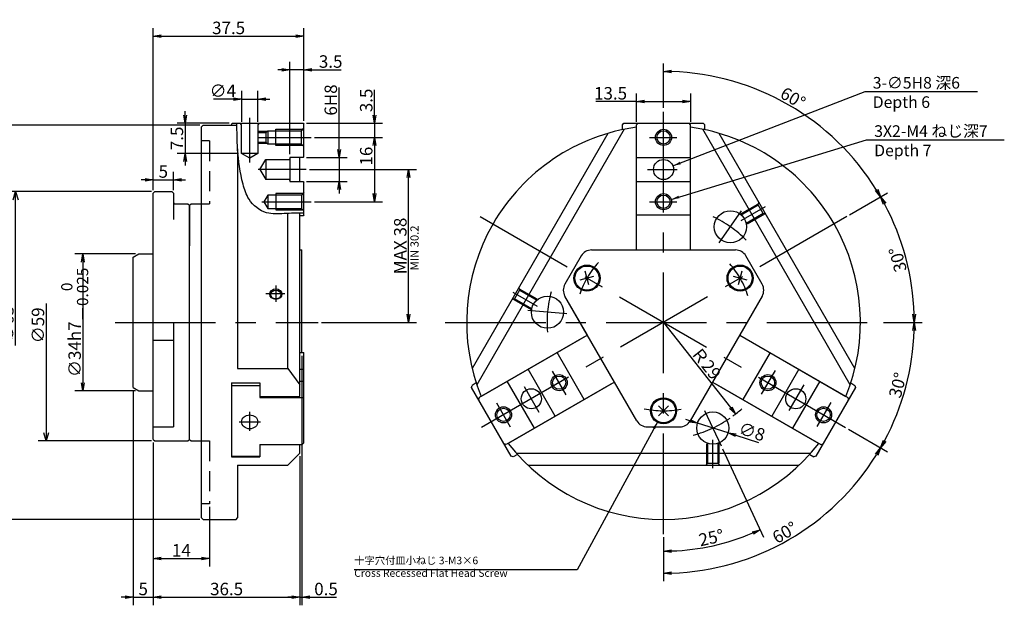
# Model space of a CAD drawing. Extents: x 33 to 410, y 12 to 271.
# Drawn here: x 161 to 407, y 126 to 271 of the extents above; entities that cross this region are included whole.
import ezdxf

# ---------------------------------------------------------------- set-up
doc = ezdxf.new("R2010")
doc.units = 0
doc.header["$LTSCALE"] = 20
doc.linetypes.add('CENTER', pattern=[2, 1.25, -0.25, 0.25, -0.25])
doc.linetypes.add('HIDDEN', pattern=[0.375, 0.25, -0.125])
doc.layers.get('0').update_dxf_attribs({"linetype": 'CONTINUOUS'})
doc.layers.add('MAIN0', color=7, linetype='CONTINUOUS')
doc.layers.add('MAIN1', color=7, linetype='CONTINUOUS')
doc.styles.add('KNJYOKO', font='TXT', dxfattribs={"bigfont": 'BIGFONT'})
doc.dimstyles.new('MAIN001', dxfattribs={"dimtxt": 3.1, "dimasz": 2, "dimexe": 2, "dimexo": 0.8, "dimtad": 1, "dimdec": 3, "dimtxsty": 'STANDARD', "dimcen": 2.5, "dimaunit": 1, "dimazin": 3, "dimtfac": 0.903226, "dimtmove": 0, "dimatfit": 3, "dimtvp": 0.66129})

# ---------------------------------------------------------------- blocks, each defined once
blk = doc.blocks.new('_OPEN')
at = {"color": 0, "linetype": 'BYBLOCK'}
for p, q in [((-1, 0.166667), (0, 0)), ((0, 0), (-1, -0.166667)), ((0, 0), (-1, 0))]:
    blk.add_line(p, q, dxfattribs=at)
blk = doc.blocks.new('*D0')
at = {"layer": 'MAIN0', "color": 0, "linetype": 'BYBLOCK'}
for p, q in [((314.98, 246.02), (314.98, 253.03)), ((328.48, 246.02), (328.48, 253.03)), ((314.98, 251.03), (304.84, 251.03)), ((316.98, 251.03), (326.48, 251.03))]:
    blk.add_line(p, q, dxfattribs=at)
at = {"layer": 'MAIN0', "color": 0, "linetype": 'BYBLOCK', "xscale": 2, "yscale": 2, "zscale": 2, "rotation": 180}
blk.add_blockref('_OPEN', (314.98, 251.03), dxfattribs=at)
at = {"layer": 'MAIN0', "color": 0, "linetype": 'BYBLOCK', "xscale": 2, "yscale": 2, "zscale": 2}
blk.add_blockref('_OPEN', (328.48, 251.03), dxfattribs=at)
at = {"layer": 'MAIN0', "color": 0, "linetype": 'BYBLOCK', "insert": (308.54, 253.08), "char_height": 3.1, "attachment_point": 5}
blk.add_mtext('\\A1;13.5', dxfattribs=at)
blk = doc.blocks.new('*D1')
at = {"layer": 'MAIN0', "color": 0, "linetype": 'BYBLOCK'}
for p, q in [((367.78, 169.53), (377.49, 163.93)), ((321.73, 142.68), (321.73, 131.73))]:
    blk.add_line(p, q, dxfattribs=at)
blk.add_arc((321.73, 196.12), 62.39, 271.8367, 328.1633, dxfattribs=at)
at = {"layer": 'MAIN0', "color": 0, "linetype": 'BYBLOCK', "xscale": 2, "yscale": 2, "zscale": 2}
for p, rotation in [((375.76, 164.93), 60.00000000007799), ((321.73, 133.73), 180)]:
    blk.add_blockref('_OPEN', p, dxfattribs=dict(at, rotation=rotation))
at = {"layer": 'MAIN0', "color": 0, "linetype": 'BYBLOCK', "insert": (351.89, 143.86), "char_height": 3.1, "attachment_point": 5, "rotation": 30}
blk.add_mtext('\\A1;60°', dxfattribs=at)
blk = doc.blocks.new('*D2')
at = {"layer": 'MAIN0', "color": 0, "linetype": 'BYBLOCK'}
for p, q in [((376.43, 196.12), (386.11, 196.12)), ((367.78, 169.53), (377.49, 163.93))]:
    blk.add_line(p, q, dxfattribs=at)
blk.add_arc((321.73, 196.12), 62.39, 331.8367, 358.1633, dxfattribs=at)
at = {"layer": 'MAIN0', "color": 0, "linetype": 'BYBLOCK', "xscale": 2, "yscale": 2, "zscale": 2}
for p, rotation in [((384.11, 196.12), 90), ((375.76, 164.93), 240.000000000078)]:
    blk.add_blockref('_OPEN', p, dxfattribs=dict(at, rotation=rotation))
at = {"layer": 'MAIN0', "color": 0, "linetype": 'BYBLOCK', "insert": (380.01, 180.5), "char_height": 3.1, "attachment_point": 5, "rotation": 75}
blk.add_mtext('\\A1;30°', dxfattribs=at)
blk = doc.blocks.new('*D3')
at = {"layer": 'MAIN0', "color": 0, "linetype": 'BYBLOCK'}
for p, q in [((368.03, 222.85), (377.49, 228.31)), ((376.43, 196.12), (386.11, 196.12))]:
    blk.add_line(p, q, dxfattribs=at)
blk.add_arc((321.73, 196.12), 62.39, 1.8367, 28.1633, dxfattribs=at)
at = {"layer": 'MAIN0', "color": 0, "linetype": 'BYBLOCK', "xscale": 2, "yscale": 2, "zscale": 2}
for p, rotation in [((375.76, 227.31), 119.9999999999221), ((384.11, 196.12), 270)]:
    blk.add_blockref('_OPEN', p, dxfattribs=dict(at, rotation=rotation))
at = {"layer": 'MAIN0', "color": 0, "linetype": 'BYBLOCK', "insert": (380.01, 211.74), "char_height": 3.1, "attachment_point": 5, "rotation": 105}
blk.add_mtext('\\A1;30°', dxfattribs=at)
blk = doc.blocks.new('*D4')
at = {"layer": 'MAIN0', "color": 0, "linetype": 'BYBLOCK'}
for p, q in [((321.73, 249.5), (321.73, 260.51)), ((368.03, 222.85), (377.49, 228.31))]:
    blk.add_line(p, q, dxfattribs=at)
blk.add_arc((321.73, 196.12), 62.39, 31.8367, 88.1633, dxfattribs=at)
at = {"layer": 'MAIN0', "color": 0, "linetype": 'BYBLOCK', "xscale": 2, "yscale": 2, "zscale": 2}
for p, rotation in [((321.73, 258.51), 180), ((375.76, 227.31), 299.9999999999221)]:
    blk.add_blockref('_OPEN', p, dxfattribs=dict(at, rotation=rotation))
at = {"layer": 'MAIN0', "color": 0, "linetype": 'BYBLOCK', "insert": (353.94, 251.93), "char_height": 3.1, "attachment_point": 5, "rotation": 330}
blk.add_mtext('\\A1;60°', dxfattribs=at)
blk = doc.blocks.new('*D5')
at = {"layer": 'MAIN0', "color": 0, "linetype": 'BYBLOCK'}
blk.add_line((321.73, 196.12), (338.43, 174.91), dxfattribs=at)
blk.add_arc((321.73, 196.12), 29, 306.4071, 312.1828, dxfattribs=at)
at = {"layer": 'MAIN0', "color": 0, "linetype": 'BYBLOCK', "xscale": 2, "yscale": 2, "zscale": 2, "rotation": 308.2313639307993}
blk.add_blockref('_OPEN', (339.67, 173.34), dxfattribs=at)
at = {"layer": 'MAIN0', "color": 0, "linetype": 'BYBLOCK', "insert": (332.31, 186), "char_height": 3.1, "attachment_point": 5, "rotation": 308.2314, "style": 'KNJYOKO'}
blk.add_mtext('\\A1;Ｒ29', dxfattribs=at)
blk = doc.blocks.new('*D6')
at = {"layer": 'MAIN0', "color": 0, "linetype": 'BYBLOCK'}
for p, q in [((336.37, 164.7), (346.61, 142.74)), ((321.73, 142.68), (321.73, 137.23))]:
    blk.add_line(p, q, dxfattribs=at)
blk.add_arc((321.73, 196.12), 56.89, 272.0141, 292.9859, dxfattribs=at)
at = {"layer": 'MAIN0', "color": 0, "linetype": 'BYBLOCK', "xscale": 2, "yscale": 2, "zscale": 2}
for p, rotation in [((345.77, 144.56), 25.00000000015899), ((321.73, 139.23), 180)]:
    blk.add_blockref('_OPEN', p, dxfattribs=dict(at, rotation=rotation))
at = {"layer": 'MAIN0', "color": 0, "linetype": 'BYBLOCK', "insert": (333.6, 142.58), "char_height": 3.1, "attachment_point": 5, "rotation": 12.5}
blk.add_mtext('\\A1;25°', dxfattribs=at)
blk = doc.blocks.new('*D7')
at = {"layer": 'MAIN0', "color": 0, "linetype": 'BYBLOCK'}
for p, q in [((328.25, 171.63), (327.3, 171.93)), ((337.8, 168.64), (330.16, 171.03)), ((339.71, 168.05), (345.36, 166.28))]:
    blk.add_line(p, q, dxfattribs=at)
at = {"layer": 'MAIN0', "color": 0, "linetype": 'BYBLOCK', "xscale": 2, "yscale": 2, "zscale": 2}
for p, rotation in [((330.16, 171.03), 342.6322562955666), ((337.8, 168.64), 162.6322562955666)]:
    blk.add_blockref('_OPEN', p, dxfattribs=dict(at, rotation=rotation))
at = {"layer": 'MAIN0', "color": 0, "linetype": 'BYBLOCK', "insert": (343.73, 168.94), "char_height": 3.1, "attachment_point": 5, "rotation": 342.6323}
blk.add_mtext('\\A1;∅8', dxfattribs=at)
blk = doc.blocks.new('*D9')
at = {"layer": 'MAIN0', "color": 0, "linetype": 'BYBLOCK'}
for p, q in [((190.31, 213.12), (175.22, 213.12)), ((177.22, 211.12), (177.22, 181.12)), ((190.31, 179.12), (175.22, 179.12))]:
    blk.add_line(p, q, dxfattribs=at)
at = {"layer": 'MAIN0', "color": 0, "linetype": 'BYBLOCK', "xscale": 2, "yscale": 2, "zscale": 2}
for p, rotation in [((177.22, 213.12), 90), ((177.22, 179.12), 270)]:
    blk.add_blockref('_OPEN', p, dxfattribs=dict(at, rotation=rotation))
at = {"layer": 'MAIN0', "color": 0, "linetype": 'BYBLOCK', "insert": (175.17, 196.12), "char_height": 3.1, "attachment_point": 5, "rotation": 90, "style": 'KNJYOKO'}
blk.add_mtext('\\A1;∅34h7\\H0.903226x;\\S\u30000^ －0.025;', dxfattribs=at)
blk = doc.blocks.new('*D10')
at = {"layer": 'MAIN0', "color": 0, "linetype": 'BYBLOCK'}
for p, q in [((206.33, 245.12), (150.4, 245.12)), ((152.4, 243.12), (152.4, 149.12)), ((206.33, 147.12), (150.4, 147.12))]:
    blk.add_line(p, q, dxfattribs=at)
at = {"layer": 'MAIN0', "color": 0, "linetype": 'BYBLOCK', "xscale": 2, "yscale": 2, "zscale": 2}
for p, rotation in [((152.4, 245.12), 90), ((152.4, 147.12), 270)]:
    blk.add_blockref('_OPEN', p, dxfattribs=dict(at, rotation=rotation))
at = {"layer": 'MAIN0', "color": 0, "linetype": 'BYBLOCK', "insert": (150.35, 196.12), "char_height": 3.1, "attachment_point": 5, "rotation": 90}
blk.add_mtext('\\A1;∅98', dxfattribs=at)
blk = doc.blocks.new('*D11')
at = {"layer": 'MAIN0', "color": 0, "linetype": 'BYBLOCK'}
for p, q in [((194.73, 229.02), (194.73, 269.29)), ((196.73, 267.29), (230.23, 267.29)), ((232.23, 246.22), (232.23, 269.29))]:
    blk.add_line(p, q, dxfattribs=at)
at = {"layer": 'MAIN0', "color": 0, "linetype": 'BYBLOCK', "xscale": 2, "yscale": 2, "zscale": 2, "rotation": 180}
blk.add_blockref('_OPEN', (194.73, 267.29), dxfattribs=at)
at = {"layer": 'MAIN0', "color": 0, "linetype": 'BYBLOCK', "xscale": 2, "yscale": 2, "zscale": 2}
blk.add_blockref('_OPEN', (232.23, 267.29), dxfattribs=at)
at = {"layer": 'MAIN0', "color": 0, "linetype": 'BYBLOCK', "insert": (213.48, 269.34), "char_height": 3.1, "attachment_point": 5}
blk.add_mtext('\\A1;37.5', dxfattribs=at)
blk = doc.blocks.new('*D12')
at = {"layer": 'MAIN0', "color": 0, "linetype": 'BYBLOCK'}
for p, q in [((228.73, 237.92), (228.73, 260.93)), ((232.23, 246.22), (232.23, 260.93)), ((226.73, 258.93), (225.73, 258.93)), ((232.23, 258.93), (228.73, 258.93)), ((234.23, 258.93), (241.53, 258.93))]:
    blk.add_line(p, q, dxfattribs=at)
at = {"layer": 'MAIN0', "color": 0, "linetype": 'BYBLOCK', "xscale": 2, "yscale": 2, "zscale": 2}
for p, rotation in [((228.73, 258.93), 360), ((232.23, 258.93), 180)]:
    blk.add_blockref('_OPEN', p, dxfattribs=dict(at, rotation=rotation))
at = {"layer": 'MAIN0', "color": 0, "linetype": 'BYBLOCK', "insert": (238.88, 260.98), "char_height": 3.1, "attachment_point": 5}
blk.add_mtext('\\A1;3.5', dxfattribs=at)
blk = doc.blocks.new('*D13')
at = {"layer": 'MAIN0', "color": 0, "linetype": 'BYBLOCK'}
for p, q in [((216.73, 246.02), (216.73, 253.65)), ((220.73, 246.02), (220.73, 253.65)), ((214.73, 251.65), (209.69, 251.65)), ((216.73, 251.65), (220.73, 251.65)), ((222.73, 251.65), (223.73, 251.65))]:
    blk.add_line(p, q, dxfattribs=at)
at = {"layer": 'MAIN0', "color": 0, "linetype": 'BYBLOCK', "xscale": 2, "yscale": 2, "zscale": 2}
blk.add_blockref('_OPEN', (216.73, 251.65), dxfattribs=at)
at = {"layer": 'MAIN0', "color": 0, "linetype": 'BYBLOCK', "xscale": 2, "yscale": 2, "zscale": 2, "rotation": 180}
blk.add_blockref('_OPEN', (220.73, 251.65), dxfattribs=at)
at = {"layer": 'MAIN0', "color": 0, "linetype": 'BYBLOCK', "insert": (212.04, 253.7), "char_height": 3.1, "attachment_point": 5}
blk.add_mtext('\\A1;∅4', dxfattribs=at)
blk = doc.blocks.new('*D14')
at = {"layer": 'MAIN0', "color": 0, "linetype": 'BYBLOCK'}
for p, q in [((202.66, 247.62), (202.66, 248.62)), ((213.63, 245.62), (200.66, 245.62)), ((202.66, 245.62), (202.66, 238.12)), ((215.93, 238.12), (200.66, 238.12)), ((202.66, 236.12), (202.66, 235.12))]:
    blk.add_line(p, q, dxfattribs=at)
at = {"layer": 'MAIN0', "color": 0, "linetype": 'BYBLOCK', "xscale": 2, "yscale": 2, "zscale": 2}
for p, rotation in [((202.66, 245.62), 270), ((202.66, 238.12), 90)]:
    blk.add_blockref('_OPEN', p, dxfattribs=dict(at, rotation=rotation))
at = {"layer": 'MAIN0', "color": 0, "linetype": 'BYBLOCK', "insert": (200.61, 241.87), "char_height": 3.1, "attachment_point": 5, "rotation": 90}
blk.add_mtext('\\A1;7.5', dxfattribs=at)
blk = doc.blocks.new('*D15')
at = {"layer": 'MAIN0', "color": 0, "linetype": 'BYBLOCK'}
for p, q in [((194.73, 229.02), (194.73, 233.58)), ((199.73, 229.02), (199.73, 233.58)), ((192.73, 231.58), (191.73, 231.58)), ((194.73, 231.58), (199.73, 231.58)), ((201.73, 231.58), (202.73, 231.58))]:
    blk.add_line(p, q, dxfattribs=at)
at = {"layer": 'MAIN0', "color": 0, "linetype": 'BYBLOCK', "xscale": 2, "yscale": 2, "zscale": 2}
blk.add_blockref('_OPEN', (194.73, 231.58), dxfattribs=at)
at = {"layer": 'MAIN0', "color": 0, "linetype": 'BYBLOCK', "xscale": 2, "yscale": 2, "zscale": 2, "rotation": 180}
blk.add_blockref('_OPEN', (199.73, 231.58), dxfattribs=at)
at = {"layer": 'MAIN0', "color": 0, "linetype": 'BYBLOCK', "insert": (197.23, 233.63), "char_height": 3.1, "attachment_point": 5}
blk.add_mtext('\\A1;5', dxfattribs=at)
blk = doc.blocks.new('*D16')
at = {"layer": 'MAIN0', "color": 0, "linetype": 'BYBLOCK'}
for p, q in [((249.78, 247.62), (249.78, 253.96)), ((232.83, 245.62), (251.78, 245.62)), ((249.78, 245.62), (249.78, 242.12)), ((234.84, 242.12), (251.78, 242.12)), ((249.78, 240.12), (249.78, 239.12))]:
    blk.add_line(p, q, dxfattribs=at)
at = {"layer": 'MAIN0', "color": 0, "linetype": 'BYBLOCK', "xscale": 2, "yscale": 2, "zscale": 2}
for p, rotation in [((249.78, 245.62), 270), ((249.78, 242.12), 90)]:
    blk.add_blockref('_OPEN', p, dxfattribs=dict(at, rotation=rotation))
at = {"layer": 'MAIN0', "color": 0, "linetype": 'BYBLOCK', "insert": (247.73, 251.31), "char_height": 3.1, "attachment_point": 5, "rotation": 90}
blk.add_mtext('\\A1;3.5', dxfattribs=at)
blk = doc.blocks.new('*D17')
at = {"layer": 'MAIN0', "color": 0, "linetype": 'BYBLOCK'}
for p, q in [((234.84, 242.12), (251.78, 242.12)), ((249.78, 240.12), (249.78, 228.12)), ((234.84, 226.12), (251.78, 226.12))]:
    blk.add_line(p, q, dxfattribs=at)
at = {"layer": 'MAIN0', "color": 0, "linetype": 'BYBLOCK', "xscale": 2, "yscale": 2, "zscale": 2}
for p, rotation in [((249.78, 242.12), 90), ((249.78, 226.12), 270)]:
    blk.add_blockref('_OPEN', p, dxfattribs=dict(at, rotation=rotation))
at = {"layer": 'MAIN0', "color": 0, "linetype": 'BYBLOCK', "insert": (247.73, 237.46), "char_height": 3.1, "attachment_point": 5, "rotation": 90}
blk.add_mtext('\\A1;16', dxfattribs=at)
blk = doc.blocks.new('*D18')
at = {"layer": 'MAIN0', "color": 0, "linetype": 'BYBLOCK'}
for p, q in [((240.96, 239.12), (240.96, 254.56)), ((232.83, 237.12), (242.96, 237.12)), ((240.96, 237.12), (240.96, 231.12)), ((232.83, 231.12), (242.96, 231.12)), ((240.96, 229.12), (240.96, 228.12))]:
    blk.add_line(p, q, dxfattribs=at)
at = {"layer": 'MAIN0', "color": 0, "linetype": 'BYBLOCK', "xscale": 2, "yscale": 2, "zscale": 2}
for p, rotation in [((240.96, 237.12), 270), ((240.96, 231.12), 90)]:
    blk.add_blockref('_OPEN', p, dxfattribs=dict(at, rotation=rotation))
at = {"layer": 'MAIN0', "color": 0, "linetype": 'BYBLOCK', "insert": (238.91, 251.41), "char_height": 3.1, "attachment_point": 5, "rotation": 90}
blk.add_mtext('\\A1;6H8', dxfattribs=at)
blk = doc.blocks.new('*D19')
at = {"layer": 'MAIN0', "color": 0, "linetype": 'BYBLOCK'}
for p, q in [((233.6, 234.12), (260.26, 234.12)), ((258.26, 198.12), (258.26, 232.12)), ((236.57, 196.12), (260.26, 196.12))]:
    blk.add_line(p, q, dxfattribs=at)
at = {"layer": 'MAIN0', "color": 0, "linetype": 'BYBLOCK', "xscale": 2, "yscale": 2, "zscale": 2}
for p, rotation in [((258.26, 234.12), 90), ((258.26, 196.12), 270)]:
    blk.add_blockref('_OPEN', p, dxfattribs=dict(at, rotation=rotation))
at = {"layer": 'MAIN0', "color": 0, "linetype": 'BYBLOCK', "insert": (256.21, 215.12), "char_height": 3.1, "attachment_point": 5, "rotation": 90}
blk.add_mtext('\\A1;MAX 38', dxfattribs=at)
blk = doc.blocks.new('D20')
at = {"layer": 'MAIN0', "color": 0, "linetype": 'BYBLOCK'}
for p, q in [((9.09, 32.5), (-26.77, 32.5)), ((-25.37, 30.5), (-24.77, 32.5)), ((-24.77, -5.78), (-24.77, 32.5)), ((-24.77, 32.5), (-24.17, 30.5))]:
    blk.add_line(p, q, dxfattribs=at)
at = {"layer": 'MAIN0', "color": 0, "linetype": 'BYBLOCK', "insert": (-26.82, -0.38), "char_height": 3.1, "attachment_point": 5, "rotation": 90}
blk.add_mtext('\\A1;∅65', dxfattribs=at)
blk = doc.blocks.new('D21')
at = {"layer": 'MAIN0', "color": 0, "linetype": 'BYBLOCK'}
for p, q in [((-17.15, 4.66), (-17.15, -29.5)), ((-17.15, -29.5), (-17.75, -27.5)), ((-16.55, -27.5), (-17.15, -29.5)), ((9.09, -29.5), (-19.15, -29.5))]:
    blk.add_line(p, q, dxfattribs=at)
at = {"layer": 'MAIN0', "color": 0, "linetype": 'BYBLOCK', "insert": (-19.2, -0.74), "char_height": 3.1, "attachment_point": 5, "rotation": 90}
blk.add_mtext('\\A1;∅59', dxfattribs=at)
blk = doc.blocks.new('*D22')
at = {"layer": 'MAIN0', "color": 0, "linetype": 'BYBLOCK'}
for p, q in [((189.73, 179.12), (189.73, 125.76)), ((194.73, 166.22), (194.73, 125.76)), ((187.73, 127.76), (186.73, 127.76)), ((189.73, 127.76), (194.73, 127.76)), ((196.73, 127.76), (197.73, 127.76))]:
    blk.add_line(p, q, dxfattribs=at)
at = {"layer": 'MAIN0', "color": 0, "linetype": 'BYBLOCK', "xscale": 2, "yscale": 2, "zscale": 2}
blk.add_blockref('_OPEN', (189.73, 127.76), dxfattribs=at)
at = {"layer": 'MAIN0', "color": 0, "linetype": 'BYBLOCK', "xscale": 2, "yscale": 2, "zscale": 2, "rotation": 180}
blk.add_blockref('_OPEN', (194.73, 127.76), dxfattribs=at)
at = {"layer": 'MAIN0', "color": 0, "linetype": 'BYBLOCK', "insert": (192.23, 129.81), "char_height": 3.1, "attachment_point": 5}
blk.add_mtext('\\A1;5', dxfattribs=at)
blk = doc.blocks.new('*D23')
at = {"layer": 'MAIN0', "color": 0, "linetype": 'BYBLOCK'}
for p, q in [((194.73, 166.22), (194.73, 125.76)), ((231.23, 162.82), (231.23, 125.76)), ((196.73, 127.76), (229.23, 127.76))]:
    blk.add_line(p, q, dxfattribs=at)
at = {"layer": 'MAIN0', "color": 0, "linetype": 'BYBLOCK', "xscale": 2, "yscale": 2, "zscale": 2, "rotation": 180}
blk.add_blockref('_OPEN', (194.73, 127.76), dxfattribs=at)
at = {"layer": 'MAIN0', "color": 0, "linetype": 'BYBLOCK', "xscale": 2, "yscale": 2, "zscale": 2}
blk.add_blockref('_OPEN', (231.23, 127.76), dxfattribs=at)
at = {"layer": 'MAIN0', "color": 0, "linetype": 'BYBLOCK', "insert": (212.98, 129.81), "char_height": 3.1, "attachment_point": 5}
blk.add_mtext('\\A1;36.5', dxfattribs=at)
blk = doc.blocks.new('*D24')
at = {"layer": 'MAIN0', "color": 0, "linetype": 'BYBLOCK'}
for p, q in [((231.73, 187.82), (231.73, 125.76)), ((231.23, 162.82), (231.23, 125.76)), ((229.23, 127.76), (228.23, 127.76)), ((231.23, 127.76), (231.73, 127.76)), ((233.73, 127.76), (240.37, 127.76))]:
    blk.add_line(p, q, dxfattribs=at)
at = {"layer": 'MAIN0', "color": 0, "linetype": 'BYBLOCK', "xscale": 2, "yscale": 2, "zscale": 2}
blk.add_blockref('_OPEN', (231.23, 127.76), dxfattribs=at)
at = {"layer": 'MAIN0', "color": 0, "linetype": 'BYBLOCK', "xscale": 2, "yscale": 2, "zscale": 2, "rotation": 180}
blk.add_blockref('_OPEN', (231.73, 127.76), dxfattribs=at)
at = {"layer": 'MAIN0', "color": 0, "linetype": 'BYBLOCK', "insert": (237.72, 129.81), "char_height": 3.1, "attachment_point": 5}
blk.add_mtext('\\A1;0.5', dxfattribs=at)
blk = doc.blocks.new('*D25')
at = {"layer": 'MAIN0', "color": 0, "linetype": 'BYBLOCK'}
for p, q in [((194.73, 166.22), (194.73, 135.39)), ((208.73, 150.22), (208.73, 135.39)), ((196.73, 137.39), (206.73, 137.39))]:
    blk.add_line(p, q, dxfattribs=at)
at = {"layer": 'MAIN0', "color": 0, "linetype": 'BYBLOCK', "xscale": 2, "yscale": 2, "zscale": 2, "rotation": 180}
blk.add_blockref('_OPEN', (194.73, 137.39), dxfattribs=at)
at = {"layer": 'MAIN0', "color": 0, "linetype": 'BYBLOCK', "xscale": 2, "yscale": 2, "zscale": 2}
blk.add_blockref('_OPEN', (208.73, 137.39), dxfattribs=at)
at = {"layer": 'MAIN0', "color": 0, "linetype": 'BYBLOCK', "insert": (201.73, 139.44), "char_height": 3.1, "attachment_point": 5}
blk.add_mtext('\\A1;14', dxfattribs=at)

msp = doc.modelspace()

# ---------------------------------------------------------------- linework, layer by layer
at = {"layer": 'MAIN0', "color": 3, "linetype": 'CENTER'}
for p, q in [((321.7252, 143.4769), (321.7252, 248.7028)), ((218.7252, 235.8293), (218.7252, 246.9405)), ((220.7252, 242.1197), (234.035, 242.1197)), ((318.1908, 242.1197), (325.0687, 242.1197)), ((232.7971, 234.1197), (220.7958, 234.1197)), ((317.7336, 234.1197), (325.1292, 234.1197)), ((221.7497, 226.1197), (234.035, 226.1197)), ((318.1908, 226.1197), (325.0687, 226.1197)), ((335.5735, 215.8972), (341.1488, 223.8595)), ((346.9874, 224.8499), (340.9331, 221.3545)), ((276.1154, 222.4526), (367.0837, 169.932)), ((367.335, 222.4526), (276.3667, 169.932)), ((225.2252, 205.2782), (225.2252, 201.2174)), ((284.2131, 203.6323), (290.2674, 200.1369)), ((222.7107, 203.2609), (227.4838, 203.2609)), ((297.6733, 198.224), (287.9901, 199.0712)), ((185.2354, 196.1197), (235.7659, 196.1197)), ((267.4074, 196.1197), (375.6256, 196.1197)), ((297.5117, 178.0589), (294.0727, 184.0153)), ((349.4732, 184.1806), (346.0342, 178.2242)), ((290.812, 173.6629), (287.1143, 180.0677)), ((356.63, 180.5766), (352.9322, 174.1718)), ((283.6552, 170.0589), (280.2163, 176.0153)), ((331.9288, 174.238), (336.0367, 165.4286)), ((363.3296, 176.1806), (359.8906, 170.2242)), ((218.7252, 169.1426), (218.7252, 173.8536)), ((216.0822, 171.3697), (221.3754, 171.3697)), ((333.9752, 159.877), (333.9752, 166.8679))]:
    msp.add_line(p, q, dxfattribs=at)
at = {"layer": 'MAIN0', "color": 3, "linetype": 'CONTINUOUS'}
for p, q in [((206.7252, 244.7197), (207.1252, 245.1197)), ((207.1252, 245.1197), (215.5387, 245.1197)), ((216.7252, 245.2197), (216.3252, 245.6197)), ((216.7252, 238.1197), (216.7252, 245.2197)), ((221.1252, 245.6197), (220.7252, 245.2197)), ((220.7252, 245.2197), (220.7252, 238.1197)), ((232.0252, 245.6197), (232.2252, 245.4197)), ((232.2252, 237.3197), (232.2252, 245.4197)), ((311.4752, 245.2197), (311.8752, 245.6197)), ((311.4752, 244.0357), (311.4752, 245.2197)), ((311.8752, 245.6197), (331.5752, 245.6197)), ((314.9752, 245.2197), (315.3752, 245.6197)), ((314.9752, 214.1197), (314.9752, 245.2197)), ((328.4752, 245.2197), (328.0752, 245.6197)), ((328.4752, 214.1197), (328.4752, 245.2197)), ((331.5752, 245.6197), (331.9752, 245.2197)), ((331.9752, 244.0357), (331.9752, 245.2197)), ((206.7252, 147.5197), (206.7252, 244.7197)), ((223.0752, 243.6197), (220.7252, 243.6197)), ((220.7252, 243.3697), (222.8252, 243.3697)), ((222.8252, 243.3697), (223.2252, 243.7697)), ((222.8252, 240.8697), (222.8252, 243.3697)), ((223.2252, 243.7697), (231.6252, 243.7697)), ((223.2252, 243.7697), (223.2252, 240.4697)), ((225.2252, 240.1197), (225.2252, 244.1197)), ((225.2252, 244.1197), (231.9752, 244.1197)), ((231.6252, 243.7697), (232.2252, 244.3697)), ((231.6252, 240.4697), (231.6252, 243.7697)), ((307.8688, 243.1197), (274.0938, 184.6197)), ((311.9148, 244.1276), (275.244, 180.6119)), ((314.9752, 215.1197), (314.9752, 244.6526)), ((328.4752, 215.1197), (328.4752, 244.6526)), ((368.2065, 180.6119), (331.5356, 244.1276)), ((369.3566, 184.6197), (335.5816, 243.1197)), ((222.8252, 240.8697), (220.7252, 240.8697)), ((223.0752, 240.6197), (220.7252, 240.6197)), ((223.2252, 240.4697), (222.8252, 240.8697)), ((231.6252, 240.4697), (223.2252, 240.4697)), ((232.2252, 239.8697), (231.6252, 240.4697)), ((215.7252, 239.2858), (215.7252, 184.6197)), ((220.7252, 238.1197), (216.7252, 238.1197)), ((218.7252, 236.965), (216.7252, 238.1197)), ((220.7252, 238.1197), (218.7252, 236.965)), ((231.9752, 240.1197), (225.2252, 240.1197)), ((221.2818, 234.1197), (222.7252, 236.6197)), ((222.7252, 236.6197), (228.5252, 236.6197)), ((222.7252, 236.6197), (222.7252, 231.6197)), ((228.5252, 236.6197), (228.7252, 236.8197)), ((228.7252, 237.1197), (228.7252, 231.1197)), ((231.2252, 231.1197), (231.2252, 237.1197)), ((232.2252, 237.3197), (232.0252, 237.1197)), ((314.9752, 237.1197), (328.4752, 237.1197)), ((221.2818, 234.1197), (222.7252, 231.6197)), ((228.5252, 231.6197), (222.7252, 231.6197)), ((228.5252, 231.6197), (228.7252, 231.4197)), ((232.0252, 231.1197), (232.2252, 230.9197)), ((232.2252, 222.8197), (232.2252, 230.9197)), ((314.9752, 231.1197), (328.4752, 231.1197)), ((194.7252, 228.2197), (195.1252, 228.6197)), ((194.7252, 167.0197), (194.7252, 228.2197)), ((195.1252, 228.6197), (199.3252, 228.6197)), ((199.3252, 228.6197), (199.7252, 228.2197)), ((199.7252, 228.2197), (199.7252, 221.6675)), ((231.9752, 228.1197), (225.2252, 228.1197)), ((225.2252, 228.1197), (225.2252, 224.1197)), ((232.2252, 228.3697), (231.6252, 227.7697)), ((200.1252, 225.6197), (203.3252, 225.6197)), ((203.3252, 225.6197), (203.7252, 225.2197)), ((203.7252, 225.2197), (204.1252, 225.6197)), ((204.1252, 225.6197), (206.7252, 225.6197)), ((223.2252, 227.7697), (222.2726, 226.1197)), ((222.2726, 226.1197), (223.2252, 224.4697)), ((231.6252, 227.7697), (223.2252, 227.7697)), ((223.2252, 227.7697), (223.2252, 224.4697)), ((231.6252, 227.7697), (231.6252, 224.4697)), ((203.7252, 167.0197), (203.7252, 225.2197)), ((203.7252, 225.2197), (203.7252, 215.1197)), ((223.2252, 224.4697), (231.6252, 224.4697)), ((225.2252, 224.1197), (231.9752, 224.1197)), ((228.2252, 184.6197), (228.2252, 223.2137)), ((231.2252, 177.699), (231.2252, 223.2932)), ((231.6252, 224.4697), (232.2252, 223.8697)), ((232.0252, 222.6197), (231.2252, 222.6197)), ((232.2252, 222.8197), (232.0252, 222.6197)), ((314.9752, 222.8197), (328.4752, 222.8197)), ((231.2252, 214.1197), (231.7252, 214.1197)), ((231.7252, 188.6154), (231.7252, 214.1197)), ((303.8274, 214.1197), (314.9752, 214.1197)), ((303.8274, 214.1197), (339.6231, 214.1197)), ((328.4752, 214.1197), (339.6231, 214.1197)), ((189.7252, 212.3197), (191.1109, 213.1197)), ((189.7252, 179.9197), (189.7252, 212.3197)), ((191.1109, 213.1197), (194.7252, 213.1197)), ((301.2293, 212.6197), (297.1878, 205.6197)), ((301.2293, 212.6197), (297.1878, 205.6197)), ((346.2626, 205.6197), (342.2211, 212.6197)), ((346.2626, 205.6197), (342.2211, 212.6197)), ((303.1256, 205.4294), (302.2197, 208.8101)), ((341.2307, 208.8101), (340.3248, 205.4294)), ((300.9823, 206.6668), (304.363, 207.5727)), ((339.0874, 207.5727), (342.4681, 206.6668)), ((302.7618, 192.9654), (297.1878, 202.6197)), ((315.0857, 171.6197), (297.1878, 202.6197)), ((346.2626, 202.6197), (328.3647, 171.6197)), ((346.2626, 202.6197), (340.6887, 192.9654)), ((199.7252, 196.1197), (199.7252, 170.1121)), ((194.7252, 191.6824), (199.7252, 191.6824)), ((301.8957, 192.4654), (275.8284, 177.4154)), ((302.7618, 192.9654), (276.3195, 177.699)), ((340.6887, 192.9654), (367.1309, 177.699)), ((341.5547, 192.4654), (367.6221, 177.4154)), ((231.2252, 188.6154), (232.2252, 188.6154)), ((232.2252, 181.4654), (232.2252, 188.6154)), ((301.9773, 176.9241), (295.2273, 188.6154)), ((348.2231, 188.6154), (341.4731, 176.9241)), ((215.7252, 184.6197), (228.2252, 184.6197)), ((228.2252, 184.6197), (231.2252, 180.6119)), ((231.2252, 184.4654), (232.2252, 184.4654)), ((294.7893, 172.7741), (288.0393, 184.4654)), ((355.4111, 184.4654), (348.6611, 172.7741)), ((231.2252, 181.4654), (232.2252, 181.4654)), ((232.2252, 166.1241), (232.2252, 181.4654)), ((289.5932, 169.7741), (282.8432, 181.4654)), ((360.6073, 181.4654), (353.8573, 169.7741)), ((189.7252, 179.9197), (191.1109, 179.1197)), ((191.1109, 179.1197), (194.7252, 179.1197)), ((214.2252, 181.0385), (221.2252, 181.0385)), ((214.2252, 181.0385), (214.2252, 162.693)), ((214.2252, 180.4465), (221.2252, 180.4465)), ((221.2252, 181.0385), (221.2252, 177.4154)), ((273.932, 179.9001), (274.0784, 180.4465)), ((283.782, 162.8394), (273.932, 179.9001)), ((275.1038, 181.0385), (274.0784, 180.4465)), ((308.6457, 180.7741), (282.5784, 165.7241)), ((309.5118, 181.2741), (283.0695, 166.0077)), ((315.0857, 171.6197), (309.5118, 181.2741)), ((333.9387, 181.2741), (328.3647, 171.6197)), ((333.9387, 181.2741), (360.3809, 166.0077)), ((334.8047, 180.7741), (360.8721, 165.7241)), ((369.5185, 179.9001), (359.6685, 162.8394)), ((368.3466, 181.0385), (369.3721, 180.4465)), ((369.3721, 180.4465), (369.5185, 179.9001)), ((221.2252, 177.699), (231.2252, 177.699)), ((221.2252, 177.4154), (232.2252, 177.4154)), ((275.8284, 177.4154), (275.682, 176.869)), ((367.6221, 177.4154), (367.7685, 176.869)), ((322.9626, 175.3572), (320.4878, 172.8823)), ((322.9626, 172.8823), (320.4878, 175.3572)), ((194.7252, 170.1121), (199.7252, 170.1121)), ((203.7252, 167.0197), (203.7252, 170.6197)), ((317.6838, 170.1197), (325.7667, 170.1197)), ((317.6838, 170.1197), (325.7667, 170.1197)), ((194.7252, 167.0197), (195.1252, 166.6197)), ((203.3252, 166.6197), (203.7252, 167.0197)), ((203.7252, 167.0197), (204.1252, 166.6197)), ((195.1252, 166.6197), (203.3252, 166.6197)), ((204.1252, 166.6197), (206.7252, 166.6197)), ((221.2252, 165.7241), (221.2252, 162.693)), ((221.2252, 165.7241), (231.8252, 165.7241)), ((231.2252, 163.6197), (231.2252, 165.7241)), ((232.2252, 166.1241), (231.8252, 165.7241)), ((282.5784, 165.7241), (282.032, 165.8705)), ((360.8721, 165.7241), (361.4185, 165.8705)), ((214.2252, 162.8394), (221.2252, 162.8394)), ((214.2252, 162.693), (221.2252, 162.693)), ((228.2252, 160.6197), (231.2252, 163.6197)), ((284.3284, 162.693), (283.782, 162.8394)), ((285.3538, 163.285), (284.3284, 162.693)), ((285.0544, 163.6197), (358.396, 163.6197)), ((358.0966, 163.285), (359.1221, 162.693)), ((359.6685, 162.8394), (359.1221, 162.693)), ((215.7252, 160.6197), (228.2252, 160.6197)), ((215.7252, 160.6197), (215.7252, 147.5197)), ((287.9502, 160.6197), (355.5002, 160.6197)), ((206.7252, 147.5197), (207.1252, 147.1197)), ((207.1252, 147.1197), (215.3252, 147.1197)), ((215.3252, 147.1197), (215.7252, 147.5197))]:
    msp.add_line(p, q, dxfattribs=at)
at = {"layer": 'MAIN0', "color": 3, "linetype": 'HIDDEN'}
for p, q in [((208.7252, 241.2197), (206.7252, 241.2197)), ((208.7252, 241.2197), (208.7252, 225.6197)), ((206.7252, 225.6197), (208.7252, 225.6197)), ((340.8253, 223.0243), (345.3776, 225.6526)), ((345.2861, 225.3111), (345.4691, 225.9941)), ((341.0292, 222.8534), (345.2861, 225.3111)), ((346.5361, 223.146), (342.2758, 220.6863)), ((346.8776, 223.0545), (342.3211, 220.4238)), ((346.5361, 223.146), (345.2861, 225.3111)), ((347.2191, 222.963), (346.5361, 223.146)), ((285.9143, 204.0935), (284.6643, 201.9284)), ((285.7313, 204.7765), (285.9143, 204.0935)), ((285.8228, 204.435), (290.3793, 201.8043)), ((285.9143, 204.0935), (290.1746, 201.6338)), ((284.6643, 201.9284), (283.9813, 201.7454)), ((288.8752, 199.2086), (284.3228, 201.8369)), ((288.9212, 199.4707), (284.6643, 201.9284)), ((206.7252, 166.6197), (208.7252, 166.6197)), ((208.7252, 166.6197), (208.7252, 151.0197)), ((332.4752, 160.8697), (332.4752, 166.1311)), ((332.7252, 161.1197), (332.7252, 166.0391)), ((335.2252, 166.0352), (335.2252, 161.1197)), ((335.4752, 166.1263), (335.4752, 160.8697)), ((332.2252, 160.6197), (332.7252, 161.1197)), ((332.7252, 161.1197), (335.2252, 161.1197)), ((335.2252, 161.1197), (335.7252, 160.6197)), ((208.7252, 151.0197), (206.7252, 151.0197))]:
    msp.add_line(p, q, dxfattribs=at)
at = {"layer": 'MAIN0', "color": 3, "linetype": 'CONTINUOUS'}
for centre, radius in [((321.7252, 242.1197), 2), ((321.7252, 242.1197), 1.65), ((321.7252, 234.1197), 2.5), ((321.7252, 226.1197), 2), ((321.7252, 226.1197), 1.65), ((338.3589, 219.8752), 4), ((302.6727, 207.1197), 3.25), ((302.6727, 207.1197), 3), ((340.7778, 207.1197), 3.25), ((340.7778, 207.1197), 3), ((292.8356, 198.6473), 4), ((295.7445, 181.1197), 2), ((295.7445, 181.1197), 1.65), ((347.706, 181.1197), 2), ((347.706, 181.1197), 1.65), ((288.8162, 177.1197), 2.5), ((354.6342, 177.1197), 2.5), ((321.7252, 174.1197), 3.25), ((321.7252, 174.1197), 3), ((281.888, 173.1197), 2), ((281.888, 173.1197), 1.65), ((361.5624, 173.1197), 2), ((361.5624, 173.1197), 1.65), ((333.9811, 169.8368), 4)]:
    msp.add_circle(centre, radius, dxfattribs=at)
for centre, radius, start, end in [((321.7252, 196.1197), 49, 97.917964, 202.082036), ((321.7252, 196.1197), 49, 337.917964, 442.082036), ((200.1252, 226.0197), 0.4, 180, 270), ((303.8274, 211.1197), 3, 90, 150), ((303.8274, 211.1197), 3, 90, 150), ((339.6231, 211.1197), 3, 30, 90), ((339.6231, 211.1197), 3, 30, 90), ((299.7859, 204.1197), 3, 150, 210), ((299.7859, 204.1197), 3, 150, 210), ((343.6645, 204.1197), 3, 330, 390), ((343.6645, 204.1197), 3, 330, 390), ((317.6838, 173.1197), 3, 210, 270), ((317.6838, 173.1197), 3, 210, 270), ((325.7667, 173.1197), 3, 270, 330), ((325.7667, 173.1197), 3, 270, 330), ((321.7252, 196.1197), 49, 217.917964, 322.082036)]:
    msp.add_arc(centre, radius, start, end, dxfattribs=at)
at = {"layer": 'MAIN0', "color": 3, "linetype": 'CENTER'}
for radius, start, end in [(29, 44.795497, 64.826516), (22, 137.340034, 161.51952), (22, 17.340034, 41.51952), (29, 164.795497, 184.826516), (22, 257.340034, 281.51952), (29, 284.795497, 304.826516)]:
    msp.add_arc((321.7252, 196.1197), radius, start, end, dxfattribs=at)
at = {"layer": 'MAIN0', "color": 3, "linetype": 'CONTINUOUS'}
for centre, major_axis in [((225.2252, 203.1359), (1.5, 0)), ((225.2252, 203.0109), (-1.25, 0)), ((218.7252, 171.3697), (2, 0))]:
    msp.add_ellipse(centre, major_axis=major_axis, ratio=0.8660254, dxfattribs=at)
msp.add_open_spline([(232.2252, 223.3097), (230.5833, 223.2834), (227.5057, 223.2342), (222.4213, 222.8136), (218.407, 226.1317), (216.4845, 232.0294), (215.6333, 238.4269), (215.5614, 243.5075), (215.5316, 245.6197)], degree=3, knots=[0, 0, 0, 0, 4.95807696, 9.29379293, 14.83730259, 18.85055028, 27.75562438, 34.09253573, 34.09253573, 34.09253573, 34.09253573], dxfattribs=at)
at = {"layer": 'MAIN1', "color": 7, "linetype": 'CONTINUOUS'}
for p, q in [((214.2252, 245.4197), (214.4252, 245.6197)), ((214.2252, 245.4197), (214.2252, 245.1197)), ((214.4252, 245.6197), (232.0252, 245.6197)), ((232.0252, 237.1197), (228.7252, 237.1197)), ((228.7252, 231.1197), (232.0252, 231.1197))]:
    msp.add_line(p, q, dxfattribs=at)

# ---------------------------------------------------------------- block references
at = {"layer": 'MAIN0', "color": 3, "linetype": 'CONTINUOUS'}
for name in ['D20', 'D21']:
    msp.add_blockref(name, (185.2354, 196.1197), dxfattribs=at)

# ---------------------------------------------------------------- texts
at = {"layer": 'MAIN0', "color": 3, "linetype": 'CONTINUOUS', "attachment_point": 1, "style": 'KNJYOKO'}
for s, insert, char_height in [('{\\H0.93x;{3-∅5H8 深6\\PDepth 6}}', (373.7927, 257.132), 3.1), ('{\\H0.93x;{3X2-M4 ねじ深7\\PDepth 7}}', (374.1565, 245.1261), 3.1), ('{\\H0.67x;{十字穴付皿小ねじ 3-M3×6\\PCross Recessed Flat Head Screw}}', (244.7464, 137.8397), 2.8)]:
    msp.add_mtext(s, dxfattribs=dict(at, insert=insert, char_height=char_height))
at = {"layer": 'MAIN0', "color": 3, "linetype": 'CONTINUOUS', "insert": (258.7219, 209.052), "char_height": 3.1, "attachment_point": 1, "rotation": 90}
msp.add_mtext('{\\H0.66x;{MIN 30.2}}', dxfattribs=at)

# ---------------------------------------------------------------- dimensions: what is measured, and where the dimension line sits
at = {"layer": 'MAIN0', "color": 3, "linetype": 'CONTINUOUS'}
for base, p1, p2, picture, middle in [((194.7252, 267.2931), (232.2252, 245.4197), (194.7252, 228.2197), '*D11', (213.4752, 267.7931)), ((194.7252, 231.5754), (199.7252, 228.2197), (194.7252, 228.2197), '*D15', (197.2252, 232.0754)), ((189.7252, 127.7606), (194.7252, 167.0197), (189.7252, 179.9197), '*D22', (192.2252, 128.2606)), ((194.7252, 127.7606), (231.2252, 163.6197), (194.7252, 167.0197), '*D23', (212.9752, 128.2606)), ((194.7252, 137.3858), (208.7252, 151.0197), (194.7252, 167.0197), '*D25', (201.7252, 137.8858))]:
    dim = msp.add_linear_dim(base=base, p1=p1, p2=p2, dimstyle='MAIN001', override={"dimasz": 2, "dimblk1": 'OPEN', "dimblk2": 'OPEN', "dimsah": 1}, dxfattribs=at)
    dim.commit()
    dim.dimension.update_dxf_attribs({"geometry": picture, "text_midpoint": middle})
for base, p1, p2, picture, middle in [((232.2252, 258.929), (228.7252, 237.1197), (232.2252, 245.4197), '*D12', (238.8815, 259.429)), ((314.9752, 251.0288), (328.4752, 245.2197), (314.9752, 245.2197), '*D0', (308.5429, 251.5288)), ((231.2252, 127.7606), (231.7252, 188.6154), (231.2252, 163.6197), '*D24', (237.722, 128.2606))]:
    dim = msp.add_linear_dim(base=base, p1=p1, p2=p2, dimstyle='MAIN001', override={"dimasz": 2, "dimblk1": 'OPEN', "dimblk2": 'OPEN', "dimsah": 1}, dxfattribs=at)
    dim.commit()
    dim.dimension.update_dxf_attribs({"geometry": picture, "text_midpoint": middle, "dimtype": 160})
for base, line1, line2, picture, middle in [((352.9199, 250.1505), ((367.335, 222.4526), (366.469, 221.9526)), ((321.7252, 247.7028), (321.7252, 248.7028)), '*D4', (353.1699, 250.5835)), ((381.9887, 212.2673), ((375.6256, 196.1197), (374.6256, 196.1197)), ((366.469, 221.9526), (367.335, 222.4526)), '*D3', (381.5057, 212.1379)), ((381.9887, 179.9722), ((367.0837, 169.932), (366.2177, 170.432)), ((374.6256, 196.1197), (375.6256, 196.1197)), '*D2', (381.5057, 180.1016)), ((352.9199, 142.089), ((321.7252, 143.4769), (321.7252, 144.4769)), ((366.2177, 170.432), (367.0837, 169.932)), '*D1', (352.6699, 142.522)), ((334.0393, 140.5744), ((321.7252, 143.4769), (321.7252, 144.4769)), ((335.6141, 166.3349), (336.0367, 165.4286)), '*D6', (333.9311, 141.0625))]:
    dim = msp.add_angular_dim_2l(base=base, line1=line1, line2=line2, dimstyle='MAIN001', override={"dimasz": 2, "dimblk1": 'OPEN', "dimblk2": 'OPEN', "dimsah": 1}, dxfattribs=at)
    dim.commit()
    dim.dimension.update_dxf_attribs({"geometry": picture, "text_midpoint": middle, "dimtype": 162})
dim = msp.add_linear_dim(base=(216.7252, 251.6512), p1=(220.7252, 245.2197), p2=(216.7252, 245.2197), text='\\A1;∅4', dimstyle='MAIN001', override={"dimasz": 2, "dimblk1": 'OPEN', "dimblk2": 'OPEN', "dimsah": 1}, dxfattribs=at)
dim.commit()
dim.dimension.update_dxf_attribs({"geometry": '*D13', "text_midpoint": (212.0427, 252.1512), "dimtype": 160})
dim = msp.add_linear_dim(base=(240.9616, 237.1197), p1=(232.0252, 231.1197), p2=(232.0252, 237.1197), angle=90, text='\\A1;6H8', dimstyle='MAIN001', override={"dimasz": 2, "dimblk1": 'OPEN', "dimblk2": 'OPEN', "dimsah": 1}, dxfattribs=at)
dim.commit()
dim.dimension.update_dxf_attribs({"geometry": '*D18', "text_midpoint": (240.4616, 251.4108), "dimtype": 160})
for base, p1, p2, picture, middle in [((249.7833, 245.6197), (234.035, 242.1197), (232.0252, 245.6197), '*D16', (249.2833, 251.3069)), ((249.7833, 242.1197), (234.035, 226.1197), (234.035, 242.1197), '*D17', (249.2833, 237.4634))]:
    dim = msp.add_linear_dim(base=base, p1=p1, p2=p2, angle=90, dimstyle='MAIN001', override={"dimasz": 2, "dimblk1": 'OPEN', "dimblk2": 'OPEN', "dimsah": 1}, dxfattribs=at)
    dim.commit()
    dim.dimension.update_dxf_attribs({"geometry": picture, "text_midpoint": middle, "dimtype": 160})
dim = msp.add_linear_dim(base=(202.6557, 245.6197), p1=(216.7252, 238.1197), p2=(214.4252, 245.6197), angle=90, dimstyle='MAIN001', override={"dimasz": 2, "dimblk1": 'OPEN', "dimblk2": 'OPEN', "dimsah": 1}, dxfattribs=at)
dim.commit()
dim.dimension.update_dxf_attribs({"geometry": '*D14', "text_midpoint": (202.1557, 241.8697)})
for base, p1, p2, text, override, picture, middle in [((152.3979, 245.1197), (207.1252, 147.1197), (207.1252, 245.1197), '\\A1;∅98', {"dimasz": 2, "dimblk1": 'OPEN', "dimblk2": 'OPEN', "dimsah": 1}, '*D10', (151.8979, 196.1197)), ((258.2624, 196.1197), (232.7971, 234.1197), (235.7659, 196.1197), '\\A1;MAX 38', {"dimasz": 2, "dimblk1": 'OPEN', "dimblk2": 'OPEN', "dimsah": 1}, '*D19', (257.7624, 215.1197)), ((177.2227, 213.1197), (191.1109, 179.1197), (191.1109, 213.1197), '\\A1;∅34h7\\H0.903226x;\\S\u30000^ －0.025;', {"dimasz": 2, "dimtxsty": 'KNJYOKO', "dimblk1": 'OPEN', "dimblk2": 'OPEN', "dimsah": 1, "dimtol": 1, "dimtp": 0, "dimtm": 0.025, "dimtdec": 3}, '*D9', (176.7227, 189.0447))]:
    dim = msp.add_linear_dim(base=base, p1=p1, p2=p2, angle=90, text=text, dimstyle='MAIN001', override=override, dxfattribs=at)
    dim.commit()
    dim.dimension.update_dxf_attribs({"geometry": picture, "text_midpoint": middle})
dim = msp.add_radius_dim(center=(321.7252, 196.1197), mpoint=(339.6715, 173.3397), dimstyle='MAIN001', override={"dimasz": 2, "dimtxsty": 'KNJYOKO', "dimblk1": 'OPEN', "dimblk2": 'OPEN', "dimsah": 1}, dxfattribs=at)
dim.commit()
dim.dimension.update_dxf_attribs({"geometry": '*D5', "text_midpoint": (331.0911, 185.0392), "dimtype": 164})
dim = msp.add_diameter_dim_2p(p1=(337.7988, 168.6428), p2=(330.1635, 171.0308), dimstyle='MAIN001', override={"dimasz": 2, "dimblk1": 'OPEN', "dimblk2": 'OPEN', "dimsah": 1}, dxfattribs=at)
dim.commit()
dim.dimension.update_dxf_attribs({"geometry": '*D7', "text_midpoint": (343.2653, 167.457), "dimtype": 163})

# ---------------------------------------------------------------- leaders
at = {"layer": 'MAIN0', "color": 3, "linetype": 'CONTINUOUS', "annotation_type": 0, "has_hookline": 1}
for points, hookline_direction, text_width in [([(324.0566, 235.0223), (371.8667, 253.532), (373.7917, 253.532)], 0, 26.111), ([(323.6382, 226.7033), (372.2305, 241.5261), (374.1555, 241.5261)], 0, 32.381), ([(320.2952, 171.4825), (300.2644, 134.5397), (298.6454, 134.5397)], 1, 53.899)]:
    msp.add_leader(points, dimstyle='MAIN001', override={"dimgap": 0, "dimtad": 1}, dxfattribs=dict(at, hookline_direction=hookline_direction, text_width=text_width))

doc.saveas('drawing.dxf')
